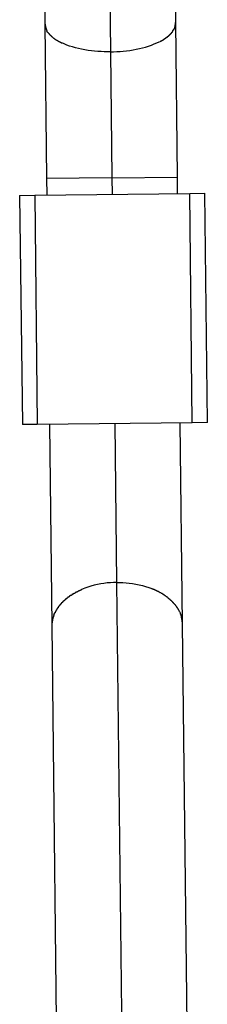
# Model space of a CAD drawing. Extents: x -66 to 66, y -26 to 26.
# Drawn here: x -24 to -24, y 4 to 6 of the extents above; entities that cross this region are included whole.
import ezdxf

# ---------------------------------------------------------------- set-up
doc = ezdxf.new("R2010")
doc.units = 0
doc.layers.get('0').update_dxf_attribs({"linetype": 'CONTINUOUS'})

msp = doc.modelspace()

# ---------------------------------------------------------------- linework, layer by layer
at = {"color": 0}
for points in [[(-23.9618, 5.8655), (-23.9581, 5.5494)], [(-24.0408, 5.7846), (-24.0385, 5.5834)], [(-23.8785, 5.5853), (-23.8809, 5.7865)], [(-24.0385, 5.5835), (-24.0385, 5.5835), (-24.0382, 5.5832), (-24.0382, 5.5829), (-24.0382, 5.5826), (-24.0382, 5.5824), (-24.0381, 5.5821), (-24.0381, 5.5818), (-24.0381, 5.5815), (-24.0381, 5.5815), (-24.0378, 5.5812), (-24.0378, 5.5809), (-24.0378, 5.5806), (-24.0378, 5.5805), (-24.0378, 5.5802), (-24.0378, 5.58), (-24.0378, 5.5797), (-24.0378, 5.5797)], [(-24.0385, 5.5835), (-24.0385, 5.5835), (-24.0382, 5.5832), (-24.0382, 5.5829), (-24.0382, 5.5826), (-24.0382, 5.5824), (-24.0381, 5.5821), (-24.0381, 5.5818), (-24.0381, 5.5815), (-24.0381, 5.5815), (-24.0378, 5.5812), (-24.0378, 5.5809), (-24.0378, 5.5806), (-24.0378, 5.5805), (-24.0378, 5.5802), (-24.0378, 5.58), (-24.0378, 5.5797), (-24.0378, 5.5797)], [(-24.0385, 5.5834), (-24.0364, 5.3946)], [(-24.0377, 5.5796), (-24.0377, 5.5796), (-24.0374, 5.5793), (-24.0374, 5.579), (-24.0374, 5.5787), (-24.0374, 5.5787), (-24.0373, 5.5784), (-24.0373, 5.5784), (-24.0373, 5.5781), (-24.0373, 5.5781), (-24.037, 5.5778), (-24.037, 5.5776), (-24.037, 5.5773), (-24.037, 5.5773), (-24.0369, 5.577), (-24.0369, 5.577), (-24.0369, 5.5767), (-24.0369, 5.5767)], [(-24.0377, 5.5796), (-24.0377, 5.5796), (-24.0374, 5.5793), (-24.0374, 5.579), (-24.0374, 5.5787), (-24.0374, 5.5787), (-24.0373, 5.5784), (-24.0373, 5.5784), (-24.0373, 5.5781), (-24.0373, 5.5781), (-24.037, 5.5778), (-24.037, 5.5776), (-24.037, 5.5773), (-24.037, 5.5773), (-24.0369, 5.577), (-24.0369, 5.577), (-24.0369, 5.5767), (-24.0369, 5.5767)], [(-23.8809, 5.5765), (-23.8809, 5.5765), (-23.8806, 5.5765), (-23.8806, 5.5765), (-23.8806, 5.5765), (-23.8806, 5.5768), (-23.8803, 5.5768), (-23.8803, 5.5771), (-23.8803, 5.5771), (-23.8803, 5.5774), (-23.88, 5.5774), (-23.88, 5.5776), (-23.88, 5.5776), (-23.88, 5.5779), (-23.88, 5.5779), (-23.88, 5.5782), (-23.88, 5.5782), (-23.88, 5.5785)], [(-23.8809, 5.5765), (-23.8809, 5.5765), (-23.8806, 5.5765), (-23.8806, 5.5765), (-23.8806, 5.5765), (-23.8806, 5.5768), (-23.8803, 5.5768), (-23.8803, 5.5771), (-23.8803, 5.5771), (-23.8803, 5.5774), (-23.88, 5.5774), (-23.88, 5.5776), (-23.88, 5.5776), (-23.88, 5.5779), (-23.88, 5.5779), (-23.88, 5.5782), (-23.88, 5.5782), (-23.88, 5.5785)], [(-23.88, 5.5785), (-23.88, 5.5785), (-23.8797, 5.5785), (-23.8797, 5.5788), (-23.8797, 5.5788), (-23.8797, 5.5791), (-23.8794, 5.5791), (-23.8794, 5.5794), (-23.8794, 5.5796), (-23.8794, 5.5799), (-23.8792, 5.5799), (-23.8792, 5.5802), (-23.8792, 5.5802), (-23.8792, 5.5805), (-23.8792, 5.5805), (-23.8792, 5.5808), (-23.8792, 5.5811), (-23.8792, 5.5814)], [(-23.88, 5.5785), (-23.88, 5.5785), (-23.8797, 5.5785), (-23.8797, 5.5788), (-23.8797, 5.5788), (-23.8797, 5.5791), (-23.8794, 5.5791), (-23.8794, 5.5794), (-23.8794, 5.5796), (-23.8794, 5.5799), (-23.8792, 5.5799), (-23.8792, 5.5802), (-23.8792, 5.5802), (-23.8792, 5.5805), (-23.8792, 5.5805), (-23.8792, 5.5808), (-23.8792, 5.5811), (-23.8792, 5.5814)], [(-23.8793, 5.5815), (-23.8793, 5.5815), (-23.879, 5.5815), (-23.879, 5.5818), (-23.879, 5.5821), (-23.879, 5.5824), (-23.8789, 5.5824), (-23.8789, 5.5827), (-23.8789, 5.583), (-23.8789, 5.5833), (-23.8786, 5.5833), (-23.8786, 5.5836), (-23.8786, 5.5839), (-23.8786, 5.5842), (-23.8786, 5.5844), (-23.8786, 5.5847), (-23.8786, 5.585), (-23.8786, 5.5853)], [(-23.8793, 5.5815), (-23.8793, 5.5815), (-23.879, 5.5815), (-23.879, 5.5818), (-23.879, 5.5821), (-23.879, 5.5824), (-23.8789, 5.5824), (-23.8789, 5.5827), (-23.8789, 5.583), (-23.8789, 5.5833), (-23.8786, 5.5833), (-23.8786, 5.5836), (-23.8786, 5.5839), (-23.8786, 5.5842), (-23.8786, 5.5844), (-23.8786, 5.5847), (-23.8786, 5.585), (-23.8786, 5.5853)], [(-23.8764, 5.3965), (-23.8785, 5.5853)], [(-24.0369, 5.5768), (-24.0369, 5.5768), (-24.0366, 5.5765), (-24.0366, 5.5765), (-24.0366, 5.5762), (-24.0366, 5.5762), (-24.0364, 5.5759), (-24.0364, 5.5759), (-24.0364, 5.5757), (-24.0364, 5.5757), (-24.0361, 5.5754), (-24.0361, 5.5754), (-24.0361, 5.5751), (-24.0361, 5.5751), (-24.0359, 5.5748), (-24.0359, 5.5748), (-24.0359, 5.5748), (-24.0359, 5.5748)], [(-24.0369, 5.5768), (-24.0369, 5.5768), (-24.0366, 5.5765), (-24.0366, 5.5765), (-24.0366, 5.5762), (-24.0366, 5.5762), (-24.0364, 5.5759), (-24.0364, 5.5759), (-24.0364, 5.5757), (-24.0364, 5.5757), (-24.0361, 5.5754), (-24.0361, 5.5754), (-24.0361, 5.5751), (-24.0361, 5.5751), (-24.0359, 5.5748), (-24.0359, 5.5748), (-24.0359, 5.5748), (-24.0359, 5.5748)], [(-24.0349, 5.5732), (-24.036, 5.5748)], [(-24.0349, 5.5732), (-24.0349, 5.5732), (-24.0346, 5.5729), (-24.0346, 5.5729), (-24.0344, 5.5727), (-24.0344, 5.5727), (-24.0341, 5.5724), (-24.0341, 5.5724), (-24.0341, 5.5723), (-24.0341, 5.5723), (-24.0338, 5.572), (-24.0338, 5.572), (-24.0338, 5.5718), (-24.0338, 5.5718), (-24.0335, 5.5715), (-24.0335, 5.5715), (-24.0335, 5.5715), (-24.0335, 5.5715)], [(-24.0349, 5.5732), (-24.0349, 5.5732), (-24.0346, 5.5729), (-24.0346, 5.5729), (-24.0344, 5.5727), (-24.0344, 5.5727), (-24.0341, 5.5724), (-24.0341, 5.5724), (-24.0341, 5.5723), (-24.0341, 5.5723), (-24.0338, 5.572), (-24.0338, 5.572), (-24.0338, 5.5718), (-24.0338, 5.5718), (-24.0335, 5.5715), (-24.0335, 5.5715), (-24.0335, 5.5715), (-24.0335, 5.5715)], [(-24.0335, 5.5715), (-24.0335, 5.5715), (-24.0332, 5.5712), (-24.0332, 5.5712), (-24.033, 5.5709), (-24.033, 5.5709), (-24.0327, 5.5706), (-24.0327, 5.5706), (-24.0327, 5.5706), (-24.0327, 5.5706), (-24.0324, 5.5703), (-24.0324, 5.5703), (-24.0322, 5.5702), (-24.0322, 5.5702), (-24.0319, 5.5699), (-24.0319, 5.5699), (-24.0319, 5.5699), (-24.0319, 5.5699)], [(-24.0335, 5.5715), (-24.0335, 5.5715), (-24.0332, 5.5712), (-24.0332, 5.5712), (-24.033, 5.5709), (-24.033, 5.5709), (-24.0327, 5.5706), (-24.0327, 5.5706), (-24.0327, 5.5706), (-24.0327, 5.5706), (-24.0324, 5.5703), (-24.0324, 5.5703), (-24.0322, 5.5702), (-24.0322, 5.5702), (-24.0319, 5.5699), (-24.0319, 5.5699), (-24.0319, 5.5699), (-24.0319, 5.5699)], [(-24.0319, 5.5699), (-24.0319, 5.5699), (-24.0316, 5.5696), (-24.0316, 5.5696), (-24.0313, 5.5694), (-24.0313, 5.5694), (-24.031, 5.5691), (-24.031, 5.5691), (-24.0309, 5.569), (-24.0309, 5.569), (-24.0306, 5.5687), (-24.0306, 5.5687), (-24.0304, 5.5685), (-24.0304, 5.5685), (-24.0301, 5.5682), (-24.0301, 5.5682), (-24.0301, 5.5682), (-24.0301, 5.5682)], [(-24.0319, 5.5699), (-24.0319, 5.5699), (-24.0316, 5.5696), (-24.0316, 5.5696), (-24.0313, 5.5694), (-24.0313, 5.5694), (-24.031, 5.5691), (-24.031, 5.5691), (-24.0309, 5.569), (-24.0309, 5.569), (-24.0306, 5.5687), (-24.0306, 5.5687), (-24.0304, 5.5685), (-24.0304, 5.5685), (-24.0301, 5.5682), (-24.0301, 5.5682), (-24.0301, 5.5682), (-24.0301, 5.5682)], [(-24.0301, 5.5681), (-24.0301, 5.5681), (-24.0298, 5.5678), (-24.0298, 5.5678), (-24.0295, 5.5676), (-24.0295, 5.5676), (-24.0292, 5.5673), (-24.0292, 5.5673), (-24.029, 5.5672), (-24.029, 5.5672), (-24.0287, 5.5669), (-24.0287, 5.5669), (-24.0284, 5.5667), (-24.0284, 5.5667), (-24.0281, 5.5665), (-24.0281, 5.5665), (-24.0281, 5.5665), (-24.0281, 5.5665)], [(-24.0301, 5.5681), (-24.0301, 5.5681), (-24.0298, 5.5678), (-24.0298, 5.5678), (-24.0295, 5.5676), (-24.0295, 5.5676), (-24.0292, 5.5673), (-24.0292, 5.5673), (-24.029, 5.5672), (-24.029, 5.5672), (-24.0287, 5.5669), (-24.0287, 5.5669), (-24.0284, 5.5667), (-24.0284, 5.5667), (-24.0281, 5.5665), (-24.0281, 5.5665), (-24.0281, 5.5665), (-24.0281, 5.5665)], [(-24.0281, 5.5665), (-24.0281, 5.5665), (-24.0278, 5.5662), (-24.0278, 5.5662), (-24.0275, 5.5659), (-24.0275, 5.5659), (-24.0272, 5.5656), (-24.0272, 5.5656), (-24.027, 5.5656), (-24.027, 5.5656), (-24.0267, 5.5653), (-24.0267, 5.5653), (-24.0264, 5.5651), (-24.0264, 5.5651), (-24.0261, 5.5648), (-24.0261, 5.5648), (-24.0259, 5.5648), (-24.0259, 5.5648)], [(-24.0281, 5.5665), (-24.0281, 5.5665), (-24.0278, 5.5662), (-24.0278, 5.5662), (-24.0275, 5.5659), (-24.0275, 5.5659), (-24.0272, 5.5656), (-24.0272, 5.5656), (-24.027, 5.5656), (-24.027, 5.5656), (-24.0267, 5.5653), (-24.0267, 5.5653), (-24.0264, 5.5651), (-24.0264, 5.5651), (-24.0261, 5.5648), (-24.0261, 5.5648), (-24.0259, 5.5648), (-24.0259, 5.5648)], [(-23.8957, 5.5634), (-23.8957, 5.5634), (-23.8954, 5.5634), (-23.8953, 5.5634), (-23.895, 5.5634), (-23.895, 5.5636), (-23.8947, 5.5636), (-23.8945, 5.5638), (-23.8942, 5.5638), (-23.8942, 5.5641), (-23.8939, 5.5641), (-23.8937, 5.5642), (-23.8934, 5.5642), (-23.8934, 5.5645), (-23.8931, 5.5645), (-23.8931, 5.5647), (-23.893, 5.5647), (-23.893, 5.565)], [(-23.8957, 5.5634), (-23.8957, 5.5634), (-23.8954, 5.5634), (-23.8953, 5.5634), (-23.895, 5.5634), (-23.895, 5.5636), (-23.8947, 5.5636), (-23.8945, 5.5638), (-23.8942, 5.5638), (-23.8942, 5.5641), (-23.8939, 5.5641), (-23.8937, 5.5642), (-23.8934, 5.5642), (-23.8934, 5.5645), (-23.8931, 5.5645), (-23.8931, 5.5647), (-23.893, 5.5647), (-23.893, 5.565)], [(-23.8932, 5.565), (-23.8932, 5.565), (-23.8929, 5.565), (-23.8927, 5.565), (-23.8924, 5.565), (-23.8924, 5.5653), (-23.8921, 5.5653), (-23.8921, 5.5653), (-23.8918, 5.5653), (-23.8918, 5.5656), (-23.8915, 5.5656), (-23.8915, 5.5656), (-23.8912, 5.5656), (-23.8912, 5.5659), (-23.8909, 5.5659), (-23.8909, 5.5662), (-23.8907, 5.5662), (-23.8907, 5.5665)], [(-23.8932, 5.565), (-23.8932, 5.565), (-23.8929, 5.565), (-23.8927, 5.565), (-23.8924, 5.565), (-23.8924, 5.5653), (-23.8921, 5.5653), (-23.8921, 5.5653), (-23.8918, 5.5653), (-23.8918, 5.5656), (-23.8915, 5.5656), (-23.8915, 5.5656), (-23.8912, 5.5656), (-23.8912, 5.5659), (-23.8909, 5.5659), (-23.8909, 5.5662), (-23.8907, 5.5662), (-23.8907, 5.5665)], [(-23.8908, 5.5665), (-23.8908, 5.5665), (-23.8905, 5.5665), (-23.8905, 5.5665), (-23.8902, 5.5665), (-23.8902, 5.5668), (-23.8899, 5.5668), (-23.8899, 5.5669), (-23.8896, 5.5669), (-23.8896, 5.5672), (-23.8893, 5.5672), (-23.8893, 5.5672), (-23.889, 5.5672), (-23.889, 5.5675), (-23.8887, 5.5675), (-23.8887, 5.5677), (-23.8885, 5.5677), (-23.8885, 5.568)], [(-23.8908, 5.5665), (-23.8908, 5.5665), (-23.8905, 5.5665), (-23.8905, 5.5665), (-23.8902, 5.5665), (-23.8902, 5.5668), (-23.8899, 5.5668), (-23.8899, 5.5669), (-23.8896, 5.5669), (-23.8896, 5.5672), (-23.8893, 5.5672), (-23.8893, 5.5672), (-23.889, 5.5672), (-23.889, 5.5675), (-23.8887, 5.5675), (-23.8887, 5.5677), (-23.8885, 5.5677), (-23.8885, 5.568)], [(-23.8886, 5.5681), (-23.8886, 5.5681), (-23.8883, 5.5681), (-23.8883, 5.5681), (-23.888, 5.5681), (-23.888, 5.5684), (-23.8877, 5.5684), (-23.8877, 5.5686), (-23.8874, 5.5686), (-23.8874, 5.5689), (-23.8871, 5.5689), (-23.8871, 5.569), (-23.8868, 5.569), (-23.8868, 5.5693), (-23.8866, 5.5693), (-23.8866, 5.5695), (-23.8866, 5.5695), (-23.8866, 5.5698)], [(-23.8886, 5.5681), (-23.8886, 5.5681), (-23.8883, 5.5681), (-23.8883, 5.5681), (-23.888, 5.5681), (-23.888, 5.5684), (-23.8877, 5.5684), (-23.8877, 5.5686), (-23.8874, 5.5686), (-23.8874, 5.5689), (-23.8871, 5.5689), (-23.8871, 5.569), (-23.8868, 5.569), (-23.8868, 5.5693), (-23.8866, 5.5693), (-23.8866, 5.5695), (-23.8866, 5.5695), (-23.8866, 5.5698)], [(-23.8866, 5.5699), (-23.8866, 5.5699), (-23.8863, 5.5699), (-23.8863, 5.5699), (-23.8861, 5.5699), (-23.8861, 5.5702), (-23.8858, 5.5702), (-23.8858, 5.5703), (-23.8857, 5.5703), (-23.8857, 5.5706), (-23.8854, 5.5706), (-23.8854, 5.5706), (-23.8852, 5.5706), (-23.8852, 5.5709), (-23.8849, 5.5709), (-23.8849, 5.5712), (-23.8849, 5.5712), (-23.8849, 5.5715)], [(-23.8866, 5.5699), (-23.8866, 5.5699), (-23.8863, 5.5699), (-23.8863, 5.5699), (-23.8861, 5.5699), (-23.8861, 5.5702), (-23.8858, 5.5702), (-23.8858, 5.5703), (-23.8857, 5.5703), (-23.8857, 5.5706), (-23.8854, 5.5706), (-23.8854, 5.5706), (-23.8852, 5.5706), (-23.8852, 5.5709), (-23.8849, 5.5709), (-23.8849, 5.5712), (-23.8849, 5.5712), (-23.8849, 5.5715)], [(-23.8849, 5.5715), (-23.8849, 5.5715), (-23.8846, 5.5715), (-23.8846, 5.5715), (-23.8844, 5.5715), (-23.8844, 5.5718), (-23.8841, 5.5718), (-23.8841, 5.5721), (-23.8841, 5.5721), (-23.8841, 5.5724), (-23.8838, 5.5724), (-23.8838, 5.5724), (-23.8836, 5.5724), (-23.8836, 5.5727), (-23.8833, 5.5727), (-23.8833, 5.573), (-23.8833, 5.573), (-23.8833, 5.5733)], [(-23.8849, 5.5715), (-23.8849, 5.5715), (-23.8846, 5.5715), (-23.8846, 5.5715), (-23.8844, 5.5715), (-23.8844, 5.5718), (-23.8841, 5.5718), (-23.8841, 5.5721), (-23.8841, 5.5721), (-23.8841, 5.5724), (-23.8838, 5.5724), (-23.8838, 5.5724), (-23.8836, 5.5724), (-23.8836, 5.5727), (-23.8833, 5.5727), (-23.8833, 5.573), (-23.8833, 5.573), (-23.8833, 5.5733)], [(-23.8832, 5.5733), (-23.8832, 5.5733), (-23.8829, 5.5733), (-23.8829, 5.5733), (-23.8828, 5.5733), (-23.8828, 5.5736), (-23.8825, 5.5736), (-23.8825, 5.5738), (-23.8825, 5.5738), (-23.8825, 5.5741), (-23.8822, 5.5741), (-23.8822, 5.5741), (-23.8822, 5.5741), (-23.8822, 5.5744), (-23.882, 5.5744), (-23.882, 5.5747), (-23.882, 5.5747), (-23.882, 5.575)], [(-23.8832, 5.5733), (-23.8832, 5.5733), (-23.8829, 5.5733), (-23.8829, 5.5733), (-23.8828, 5.5733), (-23.8828, 5.5736), (-23.8825, 5.5736), (-23.8825, 5.5738), (-23.8825, 5.5738), (-23.8825, 5.5741), (-23.8822, 5.5741), (-23.8822, 5.5741), (-23.8822, 5.5741), (-23.8822, 5.5744), (-23.882, 5.5744), (-23.882, 5.5747), (-23.882, 5.5747), (-23.882, 5.575)], [(-23.882, 5.575), (-23.8809, 5.5765)], [(-24.0257, 5.5648), (-24.0257, 5.5648), (-24.0254, 5.5645), (-24.0254, 5.5645), (-24.0251, 5.5642), (-24.0251, 5.5642), (-24.0248, 5.5639), (-24.0248, 5.5639), (-24.0245, 5.5639), (-24.0245, 5.5639), (-24.0242, 5.5636), (-24.0242, 5.5636), (-24.0239, 5.5635), (-24.0239, 5.5635), (-24.0236, 5.5632), (-24.0236, 5.5632), (-24.0235, 5.5632), (-24.0235, 5.5632)], [(-24.0257, 5.5648), (-24.0257, 5.5648), (-24.0254, 5.5645), (-24.0254, 5.5645), (-24.0251, 5.5642), (-24.0251, 5.5642), (-24.0248, 5.5639), (-24.0248, 5.5639), (-24.0245, 5.5639), (-24.0245, 5.5639), (-24.0242, 5.5636), (-24.0242, 5.5636), (-24.0239, 5.5635), (-24.0239, 5.5635), (-24.0236, 5.5632), (-24.0236, 5.5632), (-24.0235, 5.5632), (-24.0235, 5.5632)], [(-24.0233, 5.5634), (-24.0233, 5.5634), (-24.023, 5.5631), (-24.0229, 5.5631), (-24.0226, 5.5629), (-24.0226, 5.5629), (-24.0223, 5.5626), (-24.0221, 5.5626), (-24.0218, 5.5625), (-24.0218, 5.5625), (-24.0215, 5.5622), (-24.0213, 5.5622), (-24.021, 5.562), (-24.021, 5.562), (-24.0207, 5.5618), (-24.0207, 5.5618), (-24.0206, 5.5618), (-24.0206, 5.5618)], [(-24.0233, 5.5634), (-24.0233, 5.5634), (-24.023, 5.5631), (-24.0229, 5.5631), (-24.0226, 5.5629), (-24.0226, 5.5629), (-24.0223, 5.5626), (-24.0221, 5.5626), (-24.0218, 5.5625), (-24.0218, 5.5625), (-24.0215, 5.5622), (-24.0213, 5.5622), (-24.021, 5.562), (-24.021, 5.562), (-24.0207, 5.5618), (-24.0207, 5.5618), (-24.0206, 5.5618), (-24.0206, 5.5618)], [(-24.0208, 5.562), (-24.0208, 5.562), (-24.0205, 5.5617), (-24.0204, 5.5617), (-24.0201, 5.5615), (-24.0201, 5.5615), (-24.0198, 5.5612), (-24.0196, 5.5612), (-24.0193, 5.5611), (-24.0193, 5.5611), (-24.019, 5.5608), (-24.0187, 5.5608), (-24.0184, 5.5606), (-24.0184, 5.5606), (-24.0181, 5.5604), (-24.018, 5.5604), (-24.0178, 5.5604), (-24.0178, 5.5604)], [(-24.0208, 5.562), (-24.0208, 5.562), (-24.0205, 5.5617), (-24.0204, 5.5617), (-24.0201, 5.5615), (-24.0201, 5.5615), (-24.0198, 5.5612), (-24.0196, 5.5612), (-24.0193, 5.5611), (-24.0193, 5.5611), (-24.019, 5.5608), (-24.0187, 5.5608), (-24.0184, 5.5606), (-24.0184, 5.5606), (-24.0181, 5.5604), (-24.018, 5.5604), (-24.0178, 5.5604), (-24.0178, 5.5604)], [(-23.9581, 5.5494), (-23.9619, 5.5494), (-23.9658, 5.5495), (-23.9698, 5.5497), (-23.9737, 5.5499), (-23.9777, 5.5503), (-23.9816, 5.5507), (-23.9856, 5.5512), (-23.9896, 5.5518), (-23.9935, 5.5526), (-23.9974, 5.5534), (-24.0011, 5.5544), (-24.0047, 5.5554), (-24.0082, 5.5565), (-24.0116, 5.5577), (-24.0148, 5.559), (-24.0179, 5.5604)], [(-23.9581, 5.5494), (-23.9544, 5.5495), (-23.9505, 5.5497), (-23.9466, 5.5499), (-23.9426, 5.5503), (-23.9387, 5.5507), (-23.9347, 5.5512), (-23.9307, 5.5518), (-23.9268, 5.5526), (-23.9229, 5.5534), (-23.919, 5.5543), (-23.9154, 5.5553), (-23.9117, 5.5565), (-23.9082, 5.5576), (-23.9049, 5.559), (-23.9017, 5.5603), (-23.8987, 5.5617)], [(-23.8985, 5.5619), (-23.8985, 5.5619), (-23.8982, 5.5619), (-23.8981, 5.5619), (-23.8978, 5.5619), (-23.8978, 5.5621), (-23.8975, 5.5621), (-23.8974, 5.5623), (-23.8971, 5.5623), (-23.8971, 5.5626), (-23.8968, 5.5626), (-23.8966, 5.5626), (-23.8963, 5.5626), (-23.8963, 5.5629), (-23.896, 5.5629), (-23.896, 5.5631), (-23.8958, 5.5631), (-23.8958, 5.5634)], [(-23.8985, 5.5619), (-23.8985, 5.5619), (-23.8982, 5.5619), (-23.8981, 5.5619), (-23.8978, 5.5619), (-23.8978, 5.5621), (-23.8975, 5.5621), (-23.8974, 5.5623), (-23.8971, 5.5623), (-23.8971, 5.5626), (-23.8968, 5.5626), (-23.8966, 5.5626), (-23.8963, 5.5626), (-23.8963, 5.5629), (-23.896, 5.5629), (-23.896, 5.5631), (-23.8958, 5.5631), (-23.8958, 5.5634)], [(-23.9581, 5.5494), (-23.9564, 5.3955)], [(-23.9564, 5.3955), (-24.0364, 5.3946)], [(-24.0364, 5.3946), (-24.0361, 5.3747)], [(-23.9564, 5.3955), (-23.8764, 5.3965)], [(-23.9564, 5.3955), (-23.9561, 5.3756)], [(-23.8761, 5.3765), (-23.8764, 5.3965)], [(-24.0693, 5.3742), (-24.0509, 5.3745)], [(-24.0693, 5.3742), (-24.066, 5.0943)], [(-24.0509, 5.3745), (-23.8614, 5.3766)], [(-24.0509, 5.3745), (-24.0477, 5.0945)], [(-23.8614, 5.3766), (-23.843, 5.3769)], [(-23.8582, 5.0967), (-23.8614, 5.3766)], [(-23.8398, 5.0969), (-23.843, 5.3769)], [(-23.8582, 5.0967), (-24.0477, 5.0945)], [(-23.8701, 4.8509), (-23.873, 5.0965)], [(-23.8398, 5.0969), (-23.8582, 5.0967)], [(-24.0477, 5.0945), (-24.066, 5.0943)], [(-24.0329, 5.0947), (-24.0301, 4.8491)], [(-23.953, 5.0956), (-23.9507, 4.9017)], [(-23.9934, 4.8933), (-23.9934, 4.8933), (-23.9934, 4.893), (-23.9936, 4.893), (-23.9937, 4.8927), (-23.994, 4.8927), (-23.9942, 4.8924), (-23.9945, 4.8924), (-23.9948, 4.8922), (-23.9951, 4.8922), (-23.9953, 4.8919), (-23.9956, 4.8919), (-23.9959, 4.8916), (-23.9962, 4.8916), (-23.9963, 4.8913), (-23.9966, 4.8913), (-23.9968, 4.8913), (-23.9971, 4.8913)], [(-23.9934, 4.8933), (-23.9934, 4.8933), (-23.9934, 4.893), (-23.9936, 4.893), (-23.9937, 4.8927), (-23.994, 4.8927), (-23.9942, 4.8924), (-23.9945, 4.8924), (-23.9948, 4.8922), (-23.9951, 4.8922), (-23.9953, 4.8919), (-23.9956, 4.8919), (-23.9959, 4.8916), (-23.9962, 4.8916), (-23.9963, 4.8913), (-23.9966, 4.8913), (-23.9968, 4.8913), (-23.9971, 4.8913)], [(-23.9507, 4.9017), (-23.9545, 4.9017), (-23.9584, 4.9014), (-23.9623, 4.9011), (-23.9663, 4.9006), (-23.9702, 4.8999), (-23.9742, 4.8992), (-23.9782, 4.8982), (-23.9821, 4.8972), (-23.9859, 4.896), (-23.9897, 4.8947), (-23.9935, 4.8932)], [(-23.9507, 4.9017), (-23.9469, 4.9017), (-23.943, 4.9016), (-23.9391, 4.9013), (-23.9352, 4.9009), (-23.9312, 4.9004), (-23.9272, 4.8997), (-23.9232, 4.8989), (-23.9192, 4.8979), (-23.9153, 4.8968), (-23.9115, 4.8956), (-23.9077, 4.8942)], [(-23.9507, 4.9017), (-23.9435, 4.2719)], [(-23.9042, 4.8927), (-23.9042, 4.8927), (-23.9042, 4.8927), (-23.9045, 4.8927), (-23.9046, 4.8927), (-23.9049, 4.8929), (-23.9051, 4.8929), (-23.9054, 4.8931), (-23.9057, 4.8931), (-23.906, 4.8934), (-23.9062, 4.8934), (-23.9065, 4.8934), (-23.9068, 4.8934), (-23.9071, 4.8937), (-23.9072, 4.8937), (-23.9075, 4.8939), (-23.9077, 4.8939), (-23.908, 4.8942)], [(-23.9042, 4.8927), (-23.9042, 4.8927), (-23.9042, 4.8927), (-23.9045, 4.8927), (-23.9046, 4.8927), (-23.9049, 4.8929), (-23.9051, 4.8929), (-23.9054, 4.8931), (-23.9057, 4.8931), (-23.906, 4.8934), (-23.9062, 4.8934), (-23.9065, 4.8934), (-23.9068, 4.8934), (-23.9071, 4.8937), (-23.9072, 4.8937), (-23.9075, 4.8939), (-23.9077, 4.8939), (-23.908, 4.8942)], [(-23.9006, 4.8909), (-23.9006, 4.8909), (-23.9006, 4.8909), (-23.9008, 4.8909), (-23.9009, 4.8909), (-23.9012, 4.8912), (-23.9014, 4.8912), (-23.9017, 4.8914), (-23.902, 4.8914), (-23.9023, 4.8917), (-23.9024, 4.8917), (-23.9027, 4.8919), (-23.903, 4.8919), (-23.9033, 4.8922), (-23.9034, 4.8922), (-23.9037, 4.8924), (-23.9039, 4.8924), (-23.9042, 4.8927)], [(-23.9006, 4.8909), (-23.9006, 4.8909), (-23.9006, 4.8909), (-23.9008, 4.8909), (-23.9009, 4.8909), (-23.9012, 4.8912), (-23.9014, 4.8912), (-23.9017, 4.8914), (-23.902, 4.8914), (-23.9023, 4.8917), (-23.9024, 4.8917), (-23.9027, 4.8919), (-23.903, 4.8919), (-23.9033, 4.8922), (-23.9034, 4.8922), (-23.9037, 4.8924), (-23.9039, 4.8924), (-23.9042, 4.8927)], [(-24.0128, 4.8815), (-24.0128, 4.8815), (-24.0128, 4.8812), (-24.0131, 4.8811), (-24.0131, 4.8808), (-24.0134, 4.8808), (-24.0134, 4.8805), (-24.0137, 4.8805), (-24.0139, 4.8802), (-24.0142, 4.8802), (-24.0142, 4.8799), (-24.0145, 4.8799), (-24.0146, 4.8796), (-24.0149, 4.8796), (-24.0149, 4.8793), (-24.0152, 4.8793), (-24.0153, 4.8792), (-24.0156, 4.8792)], [(-24.0128, 4.8815), (-24.0128, 4.8815), (-24.0128, 4.8812), (-24.0131, 4.8811), (-24.0131, 4.8808), (-24.0134, 4.8808), (-24.0134, 4.8805), (-24.0137, 4.8805), (-24.0139, 4.8802), (-24.0142, 4.8802), (-24.0142, 4.8799), (-24.0145, 4.8799), (-24.0146, 4.8796), (-24.0149, 4.8796), (-24.0149, 4.8793), (-24.0152, 4.8793), (-24.0153, 4.8792), (-24.0156, 4.8792)], [(-24.01, 4.8839), (-24.01, 4.8839), (-24.01, 4.8836), (-24.0103, 4.8836), (-24.0103, 4.8833), (-24.0106, 4.8833), (-24.0106, 4.883), (-24.0109, 4.883), (-24.0111, 4.8827), (-24.0114, 4.8827), (-24.0114, 4.8824), (-24.0117, 4.8824), (-24.0119, 4.8821), (-24.0122, 4.8821), (-24.0122, 4.8818), (-24.0125, 4.8818), (-24.0128, 4.8816), (-24.0131, 4.8816)], [(-24.01, 4.8839), (-24.01, 4.8839), (-24.01, 4.8836), (-24.0103, 4.8836), (-24.0103, 4.8833), (-24.0106, 4.8833), (-24.0106, 4.883), (-24.0109, 4.883), (-24.0111, 4.8827), (-24.0114, 4.8827), (-24.0114, 4.8824), (-24.0117, 4.8824), (-24.0119, 4.8821), (-24.0122, 4.8821), (-24.0122, 4.8818), (-24.0125, 4.8818), (-24.0128, 4.8816), (-24.0131, 4.8816)], [(-24.0072, 4.8859), (-24.0072, 4.8859), (-24.0072, 4.8856), (-24.0075, 4.8856), (-24.0075, 4.8853), (-24.0078, 4.8853), (-24.0078, 4.885), (-24.0081, 4.885), (-24.0083, 4.8848), (-24.0086, 4.8848), (-24.0086, 4.8845), (-24.0089, 4.8845), (-24.0089, 4.8842), (-24.0092, 4.8842), (-24.0092, 4.8839), (-24.0095, 4.8839), (-24.0098, 4.8839), (-24.0101, 4.8839)], [(-24.0072, 4.8859), (-24.0072, 4.8859), (-24.0072, 4.8856), (-24.0075, 4.8856), (-24.0075, 4.8853), (-24.0078, 4.8853), (-24.0078, 4.885), (-24.0081, 4.885), (-24.0083, 4.8848), (-24.0086, 4.8848), (-24.0086, 4.8845), (-24.0089, 4.8845), (-24.0089, 4.8842), (-24.0092, 4.8842), (-24.0092, 4.8839), (-24.0095, 4.8839), (-24.0098, 4.8839), (-24.0101, 4.8839)], [(-24.0038, 4.8879), (-24.0038, 4.8879), (-24.0038, 4.8876), (-24.0041, 4.8876), (-24.0041, 4.8873), (-24.0044, 4.8873), (-24.0044, 4.887), (-24.0047, 4.887), (-24.005, 4.8868), (-24.0053, 4.8868), (-24.0053, 4.8865), (-24.0056, 4.8865), (-24.0058, 4.8862), (-24.0061, 4.8862), (-24.0061, 4.8859), (-24.0064, 4.8859), (-24.0067, 4.8857), (-24.007, 4.8857)], [(-24.0038, 4.8879), (-24.0038, 4.8879), (-24.0038, 4.8876), (-24.0041, 4.8876), (-24.0041, 4.8873), (-24.0044, 4.8873), (-24.0044, 4.887), (-24.0047, 4.887), (-24.005, 4.8868), (-24.0053, 4.8868), (-24.0053, 4.8865), (-24.0056, 4.8865), (-24.0058, 4.8862), (-24.0061, 4.8862), (-24.0061, 4.8859), (-24.0064, 4.8859), (-24.0067, 4.8857), (-24.007, 4.8857)], [(-24.0004, 4.8898), (-24.0004, 4.8898), (-24.0004, 4.8895), (-24.0006, 4.8895), (-24.0007, 4.8893), (-24.001, 4.8893), (-24.0011, 4.889), (-24.0014, 4.889), (-24.0017, 4.8887), (-24.002, 4.8887), (-24.002, 4.8884), (-24.0023, 4.8884), (-24.0026, 4.8881), (-24.0029, 4.8881), (-24.003, 4.8878), (-24.0033, 4.8878), (-24.0035, 4.8878), (-24.0038, 4.8878)], [(-24.0004, 4.8898), (-24.0004, 4.8898), (-24.0004, 4.8895), (-24.0006, 4.8895), (-24.0007, 4.8893), (-24.001, 4.8893), (-24.0011, 4.889), (-24.0014, 4.889), (-24.0017, 4.8887), (-24.002, 4.8887), (-24.002, 4.8884), (-24.0023, 4.8884), (-24.0026, 4.8881), (-24.0029, 4.8881), (-24.003, 4.8878), (-24.0033, 4.8878), (-24.0035, 4.8878), (-24.0038, 4.8878)], [(-23.997, 4.8914), (-23.997, 4.8914), (-23.997, 4.8911), (-23.9972, 4.8911), (-23.9973, 4.8909), (-23.9976, 4.8909), (-23.9978, 4.8906), (-23.9981, 4.8906), (-23.9984, 4.8904), (-23.9987, 4.8904), (-23.9988, 4.8901), (-23.9991, 4.8901), (-23.9994, 4.8899), (-23.9997, 4.8899), (-23.9997, 4.8897), (-24, 4.8897), (-24.0002, 4.8897), (-24.0005, 4.8897)], [(-23.997, 4.8914), (-23.997, 4.8914), (-23.997, 4.8911), (-23.9972, 4.8911), (-23.9973, 4.8909), (-23.9976, 4.8909), (-23.9978, 4.8906), (-23.9981, 4.8906), (-23.9984, 4.8904), (-23.9987, 4.8904), (-23.9988, 4.8901), (-23.9991, 4.8901), (-23.9994, 4.8899), (-23.9997, 4.8899), (-23.9997, 4.8897), (-24, 4.8897), (-24.0002, 4.8897), (-24.0005, 4.8897)], [(-23.8973, 4.889), (-23.8973, 4.889), (-23.8973, 4.889), (-23.8975, 4.8891), (-23.8976, 4.8891), (-23.8979, 4.8894), (-23.8979, 4.8894), (-23.8982, 4.8897), (-23.8985, 4.8897), (-23.8988, 4.89), (-23.8988, 4.89), (-23.8991, 4.8903), (-23.8994, 4.8903), (-23.8997, 4.8906), (-23.8998, 4.8906), (-23.9001, 4.8908), (-23.9003, 4.8908), (-23.9006, 4.8911)], [(-23.8973, 4.889), (-23.8973, 4.889), (-23.8973, 4.889), (-23.8975, 4.8891), (-23.8976, 4.8891), (-23.8979, 4.8894), (-23.8979, 4.8894), (-23.8982, 4.8897), (-23.8985, 4.8897), (-23.8988, 4.89), (-23.8988, 4.89), (-23.8991, 4.8903), (-23.8994, 4.8903), (-23.8997, 4.8906), (-23.8998, 4.8906), (-23.9001, 4.8908), (-23.9003, 4.8908), (-23.9006, 4.8911)], [(-23.894, 4.8873), (-23.894, 4.8873), (-23.894, 4.8873), (-23.8943, 4.8874), (-23.8943, 4.8874), (-23.8946, 4.8877), (-23.8946, 4.8877), (-23.8949, 4.888), (-23.8952, 4.888), (-23.8955, 4.8883), (-23.8955, 4.8883), (-23.8958, 4.8884), (-23.896, 4.8884), (-23.8963, 4.8887), (-23.8963, 4.8887), (-23.8966, 4.8889), (-23.8969, 4.8889), (-23.8972, 4.8892)], [(-23.894, 4.8873), (-23.894, 4.8873), (-23.894, 4.8873), (-23.8943, 4.8874), (-23.8943, 4.8874), (-23.8946, 4.8877), (-23.8946, 4.8877), (-23.8949, 4.888), (-23.8952, 4.888), (-23.8955, 4.8883), (-23.8955, 4.8883), (-23.8958, 4.8884), (-23.896, 4.8884), (-23.8963, 4.8887), (-23.8963, 4.8887), (-23.8966, 4.8889), (-23.8969, 4.8889), (-23.8972, 4.8892)], [(-23.8909, 4.8854), (-23.8909, 4.8854), (-23.8909, 4.8854), (-23.8912, 4.8854), (-23.8913, 4.8854), (-23.8916, 4.8857), (-23.8916, 4.8857), (-23.8919, 4.886), (-23.8922, 4.886), (-23.8925, 4.8863), (-23.8925, 4.8863), (-23.8928, 4.8865), (-23.893, 4.8865), (-23.8933, 4.8868), (-23.8933, 4.8868), (-23.8936, 4.8871), (-23.8939, 4.8871), (-23.8942, 4.8874)], [(-23.8909, 4.8854), (-23.8909, 4.8854), (-23.8909, 4.8854), (-23.8912, 4.8854), (-23.8913, 4.8854), (-23.8916, 4.8857), (-23.8916, 4.8857), (-23.8919, 4.886), (-23.8922, 4.886), (-23.8925, 4.8863), (-23.8925, 4.8863), (-23.8928, 4.8865), (-23.893, 4.8865), (-23.8933, 4.8868), (-23.8933, 4.8868), (-23.8936, 4.8871), (-23.8939, 4.8871), (-23.8942, 4.8874)], [(-23.888, 4.8833), (-23.888, 4.8833), (-23.888, 4.8833), (-23.8883, 4.8833), (-23.8883, 4.8833), (-23.8886, 4.8836), (-23.8886, 4.8836), (-23.8889, 4.8838), (-23.8891, 4.8838), (-23.8894, 4.8841), (-23.8894, 4.8841), (-23.8897, 4.8843), (-23.8899, 4.8843), (-23.8902, 4.8846), (-23.8902, 4.8846), (-23.8905, 4.8849), (-23.8907, 4.8849), (-23.891, 4.8852)], [(-23.888, 4.8833), (-23.888, 4.8833), (-23.888, 4.8833), (-23.8883, 4.8833), (-23.8883, 4.8833), (-23.8886, 4.8836), (-23.8886, 4.8836), (-23.8889, 4.8838), (-23.8891, 4.8838), (-23.8894, 4.8841), (-23.8894, 4.8841), (-23.8897, 4.8843), (-23.8899, 4.8843), (-23.8902, 4.8846), (-23.8902, 4.8846), (-23.8905, 4.8849), (-23.8907, 4.8849), (-23.891, 4.8852)], [(-23.8854, 4.8808), (-23.8854, 4.8808), (-23.8854, 4.8808), (-23.8857, 4.8809), (-23.8857, 4.8809), (-23.886, 4.8812), (-23.886, 4.8812), (-23.8863, 4.8815), (-23.8865, 4.8815), (-23.8868, 4.8818), (-23.8868, 4.8818), (-23.8871, 4.8821), (-23.8871, 4.8821), (-23.8874, 4.8824), (-23.8874, 4.8824), (-23.8877, 4.8827), (-23.8879, 4.8827), (-23.8882, 4.883)], [(-23.8854, 4.8808), (-23.8854, 4.8808), (-23.8854, 4.8808), (-23.8857, 4.8809), (-23.8857, 4.8809), (-23.886, 4.8812), (-23.886, 4.8812), (-23.8863, 4.8815), (-23.8865, 4.8815), (-23.8868, 4.8818), (-23.8868, 4.8818), (-23.8871, 4.8821), (-23.8871, 4.8821), (-23.8874, 4.8824), (-23.8874, 4.8824), (-23.8877, 4.8827), (-23.8879, 4.8827), (-23.8882, 4.883)], [(-23.8829, 4.8785), (-23.8829, 4.8785), (-23.8829, 4.8785), (-23.883, 4.8786), (-23.883, 4.8786), (-23.8833, 4.8789), (-23.8833, 4.8789), (-23.8836, 4.8792), (-23.8838, 4.8792), (-23.8841, 4.8795), (-23.8841, 4.8795), (-23.8844, 4.8798), (-23.8844, 4.8798), (-23.8847, 4.8801), (-23.8847, 4.8801), (-23.885, 4.8804), (-23.8851, 4.8805), (-23.8854, 4.8808)], [(-23.8829, 4.8785), (-23.8829, 4.8785), (-23.8829, 4.8785), (-23.883, 4.8786), (-23.883, 4.8786), (-23.8833, 4.8789), (-23.8833, 4.8789), (-23.8836, 4.8792), (-23.8838, 4.8792), (-23.8841, 4.8795), (-23.8841, 4.8795), (-23.8844, 4.8798), (-23.8844, 4.8798), (-23.8847, 4.8801), (-23.8847, 4.8801), (-23.885, 4.8804), (-23.8851, 4.8805), (-23.8854, 4.8808)], [(-24.0239, 4.8694), (-24.0239, 4.8694), (-24.0239, 4.8691), (-24.0239, 4.8689), (-24.0239, 4.8686), (-24.0242, 4.8686), (-24.0242, 4.8683), (-24.0243, 4.8683), (-24.0243, 4.868), (-24.0246, 4.868), (-24.0246, 4.8677), (-24.0246, 4.8677), (-24.0246, 4.8674), (-24.0249, 4.8674), (-24.0249, 4.8671), (-24.0251, 4.8671), (-24.0251, 4.8668), (-24.0254, 4.8668)], [(-24.0239, 4.8694), (-24.0239, 4.8694), (-24.0239, 4.8691), (-24.0239, 4.8689), (-24.0239, 4.8686), (-24.0242, 4.8686), (-24.0242, 4.8683), (-24.0243, 4.8683), (-24.0243, 4.868), (-24.0246, 4.868), (-24.0246, 4.8677), (-24.0246, 4.8677), (-24.0246, 4.8674), (-24.0249, 4.8674), (-24.0249, 4.8671), (-24.0251, 4.8671), (-24.0251, 4.8668), (-24.0254, 4.8668)], [(-24.0221, 4.872), (-24.0221, 4.872), (-24.0221, 4.8717), (-24.0221, 4.8715), (-24.0221, 4.8712), (-24.0224, 4.8712), (-24.0224, 4.8709), (-24.0226, 4.8709), (-24.0226, 4.8706), (-24.0229, 4.8706), (-24.0229, 4.8703), (-24.023, 4.8702), (-24.023, 4.8699), (-24.0233, 4.8699), (-24.0233, 4.8696), (-24.0235, 4.8696), (-24.0235, 4.8693), (-24.0238, 4.8693)], [(-24.0221, 4.872), (-24.0221, 4.872), (-24.0221, 4.8717), (-24.0221, 4.8715), (-24.0221, 4.8712), (-24.0224, 4.8712), (-24.0224, 4.8709), (-24.0226, 4.8709), (-24.0226, 4.8706), (-24.0229, 4.8706), (-24.0229, 4.8703), (-24.023, 4.8702), (-24.023, 4.8699), (-24.0233, 4.8699), (-24.0233, 4.8696), (-24.0235, 4.8696), (-24.0235, 4.8693), (-24.0238, 4.8693)], [(-24.0201, 4.8746), (-24.0201, 4.8746), (-24.0201, 4.8743), (-24.0201, 4.8742), (-24.0201, 4.8739), (-24.0204, 4.8739), (-24.0204, 4.8736), (-24.0207, 4.8736), (-24.0207, 4.8733), (-24.021, 4.8733), (-24.021, 4.873), (-24.0212, 4.8728), (-24.0212, 4.8725), (-24.0215, 4.8725), (-24.0215, 4.8722), (-24.0218, 4.8722), (-24.0218, 4.872), (-24.0221, 4.872)], [(-24.0201, 4.8746), (-24.0201, 4.8746), (-24.0201, 4.8743), (-24.0201, 4.8742), (-24.0201, 4.8739), (-24.0204, 4.8739), (-24.0204, 4.8736), (-24.0207, 4.8736), (-24.0207, 4.8733), (-24.021, 4.8733), (-24.021, 4.873), (-24.0212, 4.8728), (-24.0212, 4.8725), (-24.0215, 4.8725), (-24.0215, 4.8722), (-24.0218, 4.8722), (-24.0218, 4.872), (-24.0221, 4.872)], [(-24.018, 4.8768), (-24.018, 4.8768), (-24.018, 4.8765), (-24.0181, 4.8765), (-24.0181, 4.8762), (-24.0184, 4.8762), (-24.0184, 4.8759), (-24.0187, 4.8759), (-24.0187, 4.8756), (-24.019, 4.8756), (-24.019, 4.8753), (-24.0193, 4.8752), (-24.0193, 4.8749), (-24.0196, 4.8749), (-24.0196, 4.8746), (-24.0198, 4.8746), (-24.0198, 4.8744), (-24.0201, 4.8744)], [(-24.018, 4.8768), (-24.018, 4.8768), (-24.018, 4.8765), (-24.0181, 4.8765), (-24.0181, 4.8762), (-24.0184, 4.8762), (-24.0184, 4.8759), (-24.0187, 4.8759), (-24.0187, 4.8756), (-24.019, 4.8756), (-24.019, 4.8753), (-24.0193, 4.8752), (-24.0193, 4.8749), (-24.0196, 4.8749), (-24.0196, 4.8746), (-24.0198, 4.8746), (-24.0198, 4.8744), (-24.0201, 4.8744)], [(-24.0157, 4.8792), (-24.0157, 4.8792), (-24.0157, 4.8789), (-24.0158, 4.8789), (-24.0158, 4.8786), (-24.0161, 4.8786), (-24.0161, 4.8783), (-24.0164, 4.8783), (-24.0165, 4.878), (-24.0168, 4.878), (-24.0168, 4.8777), (-24.0171, 4.8776), (-24.0171, 4.8773), (-24.0174, 4.8773), (-24.0174, 4.877), (-24.0177, 4.877), (-24.0178, 4.8769), (-24.0181, 4.8769)], [(-24.0157, 4.8792), (-24.0157, 4.8792), (-24.0157, 4.8789), (-24.0158, 4.8789), (-24.0158, 4.8786), (-24.0161, 4.8786), (-24.0161, 4.8783), (-24.0164, 4.8783), (-24.0165, 4.878), (-24.0168, 4.878), (-24.0168, 4.8777), (-24.0171, 4.8776), (-24.0171, 4.8773), (-24.0174, 4.8773), (-24.0174, 4.877), (-24.0177, 4.877), (-24.0178, 4.8769), (-24.0181, 4.8769)], [(-23.8806, 4.8761), (-23.8806, 4.8761), (-23.8806, 4.8761), (-23.8807, 4.8762), (-23.8807, 4.8762), (-23.881, 4.8765), (-23.881, 4.8765), (-23.8813, 4.8768), (-23.8815, 4.877), (-23.8818, 4.8773), (-23.8818, 4.8773), (-23.8821, 4.8776), (-23.8821, 4.8776), (-23.8824, 4.8779), (-23.8824, 4.8779), (-23.8827, 4.8782), (-23.8827, 4.8782), (-23.883, 4.8785)], [(-23.8806, 4.8761), (-23.8806, 4.8761), (-23.8806, 4.8761), (-23.8807, 4.8762), (-23.8807, 4.8762), (-23.881, 4.8765), (-23.881, 4.8765), (-23.8813, 4.8768), (-23.8815, 4.877), (-23.8818, 4.8773), (-23.8818, 4.8773), (-23.8821, 4.8776), (-23.8821, 4.8776), (-23.8824, 4.8779), (-23.8824, 4.8779), (-23.8827, 4.8782), (-23.8827, 4.8782), (-23.883, 4.8785)], [(-23.8785, 4.8737), (-23.8785, 4.8737), (-23.8785, 4.8737), (-23.8786, 4.8739), (-23.8786, 4.8739), (-23.8789, 4.8742), (-23.8789, 4.8742), (-23.8792, 4.8745), (-23.8792, 4.8745), (-23.8795, 4.8748), (-23.8795, 4.8748), (-23.8798, 4.8751), (-23.8798, 4.8751), (-23.8801, 4.8754), (-23.8801, 4.8754), (-23.8804, 4.8757), (-23.8804, 4.8757), (-23.8807, 4.876)], [(-23.8785, 4.8737), (-23.8785, 4.8737), (-23.8785, 4.8737), (-23.8786, 4.8739), (-23.8786, 4.8739), (-23.8789, 4.8742), (-23.8789, 4.8742), (-23.8792, 4.8745), (-23.8792, 4.8745), (-23.8795, 4.8748), (-23.8795, 4.8748), (-23.8798, 4.8751), (-23.8798, 4.8751), (-23.8801, 4.8754), (-23.8801, 4.8754), (-23.8804, 4.8757), (-23.8804, 4.8757), (-23.8807, 4.876)], [(-23.8769, 4.8711), (-23.8769, 4.8711), (-23.8769, 4.8711), (-23.8769, 4.8714), (-23.8769, 4.8714), (-23.8771, 4.8717), (-23.8771, 4.8717), (-23.8773, 4.872), (-23.8773, 4.8721), (-23.8776, 4.8724), (-23.8776, 4.8724), (-23.8778, 4.8727), (-23.8778, 4.8727), (-23.8781, 4.873), (-23.8781, 4.873), (-23.8784, 4.8733), (-23.8784, 4.8734), (-23.8787, 4.8737)], [(-23.8769, 4.8711), (-23.8769, 4.8711), (-23.8769, 4.8711), (-23.8769, 4.8714), (-23.8769, 4.8714), (-23.8771, 4.8717), (-23.8771, 4.8717), (-23.8773, 4.872), (-23.8773, 4.8721), (-23.8776, 4.8724), (-23.8776, 4.8724), (-23.8778, 4.8727), (-23.8778, 4.8727), (-23.8781, 4.873), (-23.8781, 4.873), (-23.8784, 4.8733), (-23.8784, 4.8734), (-23.8787, 4.8737)], [(-23.8752, 4.8686), (-23.8752, 4.8686), (-23.8752, 4.8686), (-23.8752, 4.8688), (-23.8752, 4.8688), (-23.8755, 4.8691), (-23.8755, 4.8691), (-23.8756, 4.8694), (-23.8756, 4.8695), (-23.8759, 4.8698), (-23.8759, 4.8698), (-23.8759, 4.8701), (-23.8759, 4.8701), (-23.8762, 4.8704), (-23.8762, 4.8704), (-23.8765, 4.8707), (-23.8765, 4.8708), (-23.8768, 4.8711)], [(-23.8752, 4.8686), (-23.8752, 4.8686), (-23.8752, 4.8686), (-23.8752, 4.8688), (-23.8752, 4.8688), (-23.8755, 4.8691), (-23.8755, 4.8691), (-23.8756, 4.8694), (-23.8756, 4.8695), (-23.8759, 4.8698), (-23.8759, 4.8698), (-23.8759, 4.8701), (-23.8759, 4.8701), (-23.8762, 4.8704), (-23.8762, 4.8704), (-23.8765, 4.8707), (-23.8765, 4.8708), (-23.8768, 4.8711)], [(-23.8739, 4.8661), (-23.8739, 4.8661), (-23.8739, 4.8661), (-23.8739, 4.8663), (-23.8739, 4.8663), (-23.8741, 4.8666), (-23.8741, 4.8666), (-23.8741, 4.8669), (-23.8741, 4.8669), (-23.8744, 4.8672), (-23.8744, 4.8672), (-23.8744, 4.8675), (-23.8744, 4.8675), (-23.8747, 4.8678), (-23.8747, 4.8678), (-23.8749, 4.8681), (-23.8749, 4.8683), (-23.8752, 4.8686)], [(-23.8739, 4.8661), (-23.8739, 4.8661), (-23.8739, 4.8661), (-23.8739, 4.8663), (-23.8739, 4.8663), (-23.8741, 4.8666), (-23.8741, 4.8666), (-23.8741, 4.8669), (-23.8741, 4.8669), (-23.8744, 4.8672), (-23.8744, 4.8672), (-23.8744, 4.8675), (-23.8744, 4.8675), (-23.8747, 4.8678), (-23.8747, 4.8678), (-23.8749, 4.8681), (-23.8749, 4.8683), (-23.8752, 4.8686)], [(-24.0287, 4.8593), (-24.0287, 4.8593), (-24.0287, 4.859), (-24.0287, 4.8587), (-24.0287, 4.8584), (-24.0288, 4.8581), (-24.0288, 4.8578), (-24.0288, 4.8575), (-24.0288, 4.8572), (-24.0291, 4.857), (-24.0291, 4.8567), (-24.0291, 4.8564), (-24.0291, 4.8561), (-24.0292, 4.8558), (-24.0292, 4.8555), (-24.0292, 4.8552), (-24.0292, 4.8549), (-24.0295, 4.8548)], [(-24.0287, 4.8593), (-24.0287, 4.8593), (-24.0287, 4.859), (-24.0287, 4.8587), (-24.0287, 4.8584), (-24.0288, 4.8581), (-24.0288, 4.8578), (-24.0288, 4.8575), (-24.0288, 4.8572), (-24.0291, 4.857), (-24.0291, 4.8567), (-24.0291, 4.8564), (-24.0291, 4.8561), (-24.0292, 4.8558), (-24.0292, 4.8555), (-24.0292, 4.8552), (-24.0292, 4.8549), (-24.0295, 4.8548)], [(-24.0277, 4.862), (-24.0277, 4.862), (-24.0277, 4.8617), (-24.0277, 4.8615), (-24.0277, 4.8612), (-24.0278, 4.8612), (-24.0278, 4.8609), (-24.0278, 4.8607), (-24.0278, 4.8604), (-24.0281, 4.8604), (-24.0281, 4.8601), (-24.0281, 4.8599), (-24.0281, 4.8596), (-24.0283, 4.8596), (-24.0283, 4.8593), (-24.0283, 4.8593), (-24.0283, 4.8591), (-24.0286, 4.8591)], [(-24.0277, 4.862), (-24.0277, 4.862), (-24.0277, 4.8617), (-24.0277, 4.8615), (-24.0277, 4.8612), (-24.0278, 4.8612), (-24.0278, 4.8609), (-24.0278, 4.8607), (-24.0278, 4.8604), (-24.0281, 4.8604), (-24.0281, 4.8601), (-24.0281, 4.8599), (-24.0281, 4.8596), (-24.0283, 4.8596), (-24.0283, 4.8593), (-24.0283, 4.8593), (-24.0283, 4.8591), (-24.0286, 4.8591)], [(-24.0267, 4.8643), (-24.0278, 4.8621)], [(-24.0255, 4.8667), (-24.0255, 4.8667), (-24.0255, 4.8664), (-24.0255, 4.8663), (-24.0255, 4.866), (-24.0257, 4.866), (-24.0257, 4.8657), (-24.0257, 4.8657), (-24.0257, 4.8654), (-24.026, 4.8654), (-24.026, 4.8651), (-24.026, 4.865), (-24.026, 4.8647), (-24.0263, 4.8647), (-24.0263, 4.8644), (-24.0265, 4.8644), (-24.0265, 4.8642), (-24.0268, 4.8642)], [(-24.0255, 4.8667), (-24.0255, 4.8667), (-24.0255, 4.8664), (-24.0255, 4.8663), (-24.0255, 4.866), (-24.0257, 4.866), (-24.0257, 4.8657), (-24.0257, 4.8657), (-24.0257, 4.8654), (-24.026, 4.8654), (-24.026, 4.8651), (-24.026, 4.865), (-24.026, 4.8647), (-24.0263, 4.8647), (-24.0263, 4.8644), (-24.0265, 4.8644), (-24.0265, 4.8642), (-24.0268, 4.8642)], [(-23.8738, 4.8661), (-23.8727, 4.8638)], [(-23.8719, 4.861), (-23.8719, 4.861), (-23.8719, 4.861), (-23.8719, 4.8613), (-23.8719, 4.8613), (-23.872, 4.8616), (-23.872, 4.8616), (-23.872, 4.8619), (-23.872, 4.8621), (-23.8723, 4.8624), (-23.8723, 4.8624), (-23.8723, 4.8627), (-23.8723, 4.8628), (-23.8725, 4.8631), (-23.8725, 4.8631), (-23.8725, 4.8634), (-23.8725, 4.8636), (-23.8728, 4.8639)], [(-23.8719, 4.861), (-23.8719, 4.861), (-23.8719, 4.861), (-23.8719, 4.8613), (-23.8719, 4.8613), (-23.872, 4.8616), (-23.872, 4.8616), (-23.872, 4.8619), (-23.872, 4.8621), (-23.8723, 4.8624), (-23.8723, 4.8624), (-23.8723, 4.8627), (-23.8723, 4.8628), (-23.8725, 4.8631), (-23.8725, 4.8631), (-23.8725, 4.8634), (-23.8725, 4.8636), (-23.8728, 4.8639)], [(-23.871, 4.8566), (-23.871, 4.8566), (-23.871, 4.8566), (-23.871, 4.8569), (-23.871, 4.8572), (-23.871, 4.8575), (-23.871, 4.8578), (-23.871, 4.8581), (-23.871, 4.8584), (-23.8712, 4.8587), (-23.8712, 4.8589), (-23.8712, 4.8592), (-23.8712, 4.8595), (-23.8715, 4.8598), (-23.8715, 4.86), (-23.8715, 4.8603), (-23.8715, 4.8606), (-23.8718, 4.8609)], [(-23.871, 4.8566), (-23.871, 4.8566), (-23.871, 4.8566), (-23.871, 4.8569), (-23.871, 4.8572), (-23.871, 4.8575), (-23.871, 4.8578), (-23.871, 4.8581), (-23.871, 4.8584), (-23.8712, 4.8587), (-23.8712, 4.8589), (-23.8712, 4.8592), (-23.8712, 4.8595), (-23.8715, 4.8598), (-23.8715, 4.86), (-23.8715, 4.8603), (-23.8715, 4.8606), (-23.8718, 4.8609)], [(-23.8701, 4.851), (-23.8701, 4.851), (-23.8701, 4.8513), (-23.8701, 4.8516), (-23.8701, 4.8519), (-23.8701, 4.8523), (-23.8701, 4.8526), (-23.8701, 4.8529), (-23.8701, 4.8532), (-23.8704, 4.8538), (-23.8704, 4.8541), (-23.8704, 4.8544), (-23.8704, 4.8547), (-23.8707, 4.8552), (-23.8707, 4.8555), (-23.8707, 4.8558), (-23.8707, 4.8561), (-23.871, 4.8566)], [(-23.8701, 4.851), (-23.8701, 4.851), (-23.8701, 4.8513), (-23.8701, 4.8516), (-23.8701, 4.8519), (-23.8701, 4.8523), (-23.8701, 4.8526), (-23.8701, 4.8529), (-23.8701, 4.8532), (-23.8704, 4.8538), (-23.8704, 4.8541), (-23.8704, 4.8544), (-23.8704, 4.8547), (-23.8707, 4.8552), (-23.8707, 4.8555), (-23.8707, 4.8558), (-23.8707, 4.8561), (-23.871, 4.8566)], [(-24.0301, 4.8491), (-24.0229, 4.2193)], [(-24.0295, 4.8547), (-24.0295, 4.8547), (-24.0295, 4.8542), (-24.0295, 4.8539), (-24.0295, 4.8536), (-24.0295, 4.8533), (-24.0295, 4.8528), (-24.0295, 4.8525), (-24.0295, 4.8522), (-24.0298, 4.8519), (-24.0298, 4.8513), (-24.0298, 4.851), (-24.0298, 4.8507), (-24.0298, 4.8504), (-24.0298, 4.85), (-24.0298, 4.8497), (-24.0298, 4.8494), (-24.03, 4.8491)], [(-24.0295, 4.8547), (-24.0295, 4.8547), (-24.0295, 4.8542), (-24.0295, 4.8539), (-24.0295, 4.8536), (-24.0295, 4.8533), (-24.0295, 4.8528), (-24.0295, 4.8525), (-24.0295, 4.8522), (-24.0298, 4.8519), (-24.0298, 4.8513), (-24.0298, 4.851), (-24.0298, 4.8507), (-24.0298, 4.8504), (-24.0298, 4.85), (-24.0298, 4.8497), (-24.0298, 4.8494), (-24.03, 4.8491)], [(-23.8628, 4.2211), (-23.8701, 4.8509)]]:
    msp.add_lwpolyline(points, dxfattribs=at)

doc.saveas('drawing.dxf')
